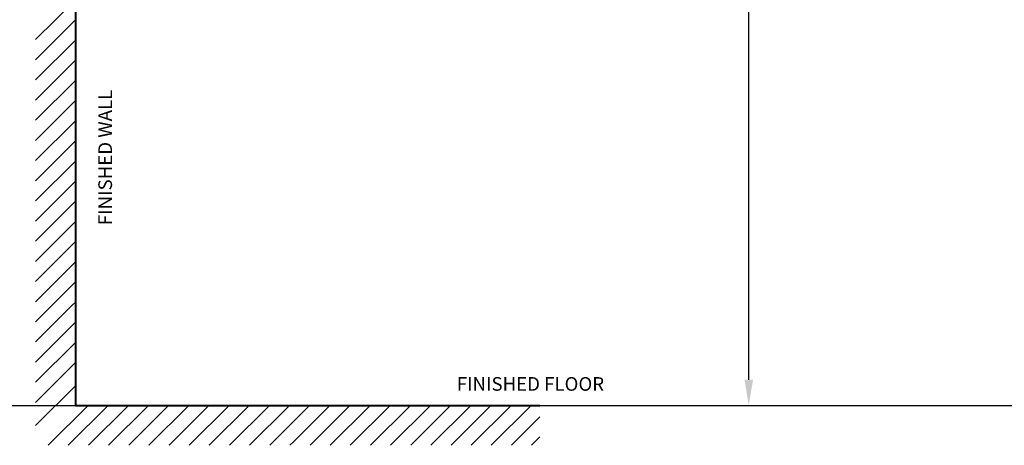
# Model space of a CAD drawing. Units: millimetres. Extents: x 37846 to 40646, y -162 to 1809.
# Drawn here: x 38365 to 39229, y 789 to 1162 of the extents above; entities that cross this region are included whole.
import ezdxf

# ---------------------------------------------------------------- set-up
doc = ezdxf.new("R2010")
doc.units = ezdxf.units.MM
doc.layers.add('Dimension', color=1, linetype='Continuous', lineweight=13)
doc.styles.get("Standard").update_dxf_attribs({"font": 'arial.ttf'})
doc.dimstyles.new('STANDARD$0', dxfattribs={"dimscale": 1.5, "dimtxt": 7, "dimasz": 7, "dimexe": 1.5, "dimexo": 1.5, "dimgap": 1.5, "dimtad": 1, "dimdec": 0, "dimlfac": -1, "dimzin": 0, "dimdsep": 46, "dimtxsty": 'Standard', "dimcen": 4, "dimadec": 0, "dimazin": 0, "dimtfac": 1, "dimtdec": 0, "dimtofl": 0, "dimtmove": 2, "dimatfit": 3, "dimfxl": 0, "dimtvp": 1.5, "dimtolj": 1, "dimtzin": 0, "dimarcsym": 0})

# ---------------------------------------------------------------- blocks, each defined once
blk = doc.blocks.new('*D29')
at = {"layer": 'Defpoints', "color": 0}
for p in [(38552.7, 1624.13), (38821.94, 823.82), (39005.23, 823.82)]:
    blk.add_point(p, dxfattribs=at)
at = {"layer": 'Dimension', "color": 0, "lineweight": -2}
for p, q in [((38564.7, 1624.13), (39017.23, 1624.13)), ((39005.23, 1601.63), (39005.23, 1247.46)), ((39005.23, 846.32), (39005.23, 1200.49)), ((38833.94, 823.82), (39017.23, 823.82))]:
    blk.add_line(p, q, dxfattribs=at)
at = {"layer": 'Dimension', "color": 0}
for points in [[(39001.48, 1601.63), (39008.98, 1601.63), (39005.23, 1624.13)], [(39001.48, 846.32), (39008.98, 846.32), (39005.23, 823.82)]]:
    blk.add_solid(points, dxfattribs=at)
at = {"layer": 'Dimension', "color": 0, "insert": (39005.23, 1223.98), "char_height": 22.5, "attachment_point": 5}
blk.add_mtext('\\A1;800', dxfattribs=at)

msp = doc.modelspace()

# ---------------------------------------------------------------- linework, layer by layer
for p, q in [((38414.2, 1179.58), (38379.2, 1144.58)), ((38414.2, 1161.91), (38379.2, 1126.91)), ((38414.2, 1144.23), (38379.2, 1109.23)), ((38411.13, 1123.48), (38379.2, 1091.55)), ((38414.2, 1126.55), (38411.13, 1123.48)), ((38414.2, 1108.87), (38379.2, 1073.87)), ((38414.2, 1091.2), (38379.2, 1056.2)), ((38414.2, 1073.52), (38379.2, 1038.52)), ((38414.2, 1055.84), (38379.2, 1020.84)), ((38414.2, 1038.16), (38379.2, 1003.16)), ((38414.2, 1020.49), (38379.2, 985.49)), ((38414.2, 1002.81), (38379.2, 967.81)), ((38414.2, 985.13), (38379.2, 950.13)), ((38414.2, 967.45), (38379.2, 932.45)), ((38414.2, 949.77), (38379.2, 914.77)), ((38414.2, 932.1), (38379.2, 897.1)), ((38411.13, 911.35), (38379.2, 879.42)), ((38414.2, 914.42), (38411.13, 911.35)), ((38414.2, 896.74), (38379.2, 861.74)), ((38414.2, 879.06), (38379.2, 844.06)), ((38414.2, 861.39), (38379.2, 826.39)), ((38414.2, 841.11), (38379.2, 806.11)), ((38390.36, 788.82), (38425.36, 823.82)), ((38408.04, 788.82), (38443.04, 823.82)), ((38425.72, 788.82), (38460.72, 823.82)), ((38443.4, 788.82), (38478.4, 823.82)), ((38461.07, 788.82), (38496.07, 823.82)), ((38478.75, 788.82), (38513.75, 823.82)), ((38496.43, 788.82), (38531.43, 823.82)), ((38514.11, 788.82), (38549.11, 823.82)), ((38531.78, 788.82), (38566.78, 823.82)), ((38549.46, 788.82), (38584.46, 823.82)), ((38567.14, 788.82), (38602.14, 823.82)), ((38605.56, 809.57), (38619.82, 823.82)), ((38605.56, 791.89), (38637.5, 823.82)), ((38620.17, 788.82), (38655.17, 823.82)), ((38637.85, 788.82), (38672.85, 823.82)), ((38655.53, 788.82), (38690.53, 823.82)), ((38673.21, 788.82), (38708.21, 823.82)), ((38690.88, 788.82), (38725.88, 823.82)), ((38708.56, 788.82), (38743.56, 823.82)), ((38726.24, 788.82), (38761.24, 823.82)), ((38743.92, 788.82), (38778.92, 823.82)), ((38761.59, 788.82), (38796.59, 823.82)), ((38779.27, 788.82), (38814.27, 823.82)), ((38796.95, 788.82), (38821.94, 813.82)), ((38584.82, 788.82), (38605.56, 809.57)), ((38814.63, 788.82), (38821.94, 796.14)), ((38602.5, 788.82), (38605.56, 791.89))]:
    msp.add_line(p, q)
at = {"color": 3, "lineweight": 40}
msp.add_line((38414.2, 823.82), (38821.94, 823.82), dxfattribs=at)
msp.add_lwpolyline([(38414.2, 1706.18), (38414.2, 823.82)], dxfattribs=at)
at = {"layer": 'Defpoints'}
msp.add_line((37880.57, 823.72), (40610.57, 823.72), dxfattribs=at)

# ---------------------------------------------------------------- texts
at = {"insert": (38446.37, 981.86), "char_height": 12, "width": 181.4427, "attachment_point": 7, "rotation": 90}
msp.add_mtext('{\\Fsimplex|c0;FINISHED WALL}', dxfattribs=at)
at = {"insert": (38748.93, 848.63), "char_height": 12, "width": 181.4427, "attachment_point": 1}
msp.add_mtext('{\\Fsimplex.shx;FINISHED FLOOR}', dxfattribs=at)

# ---------------------------------------------------------------- dimensions: what is measured, and where the dimension line sits
at = {"layer": 'Dimension'}
dim = msp.add_linear_dim(base=(39005.23, 823.82), p1=(38552.7, 1624.13), p2=(38821.94, 823.82), angle=90, dimstyle='STANDARD$0', override={"dimtxt": 15, "dimasz": 15, "dimexe": 8, "dimexo": 8, "dimgap": 8, "dimtad": 0, "dimtih": 1, "dimtoh": 1, "dimlfac": 1, "dimzin": 4, "dimcen": 8, "dimtp": 2, "dimtm": 2, "dimtmove": 0, "dimtvp": 0, "dimtzin": 4}, dxfattribs=at)
dim.commit()
dim.dimension.update_dxf_attribs({"geometry": '*D29', "text_midpoint": (39005.23, 1223.98)})

doc.saveas('drawing.dxf')
